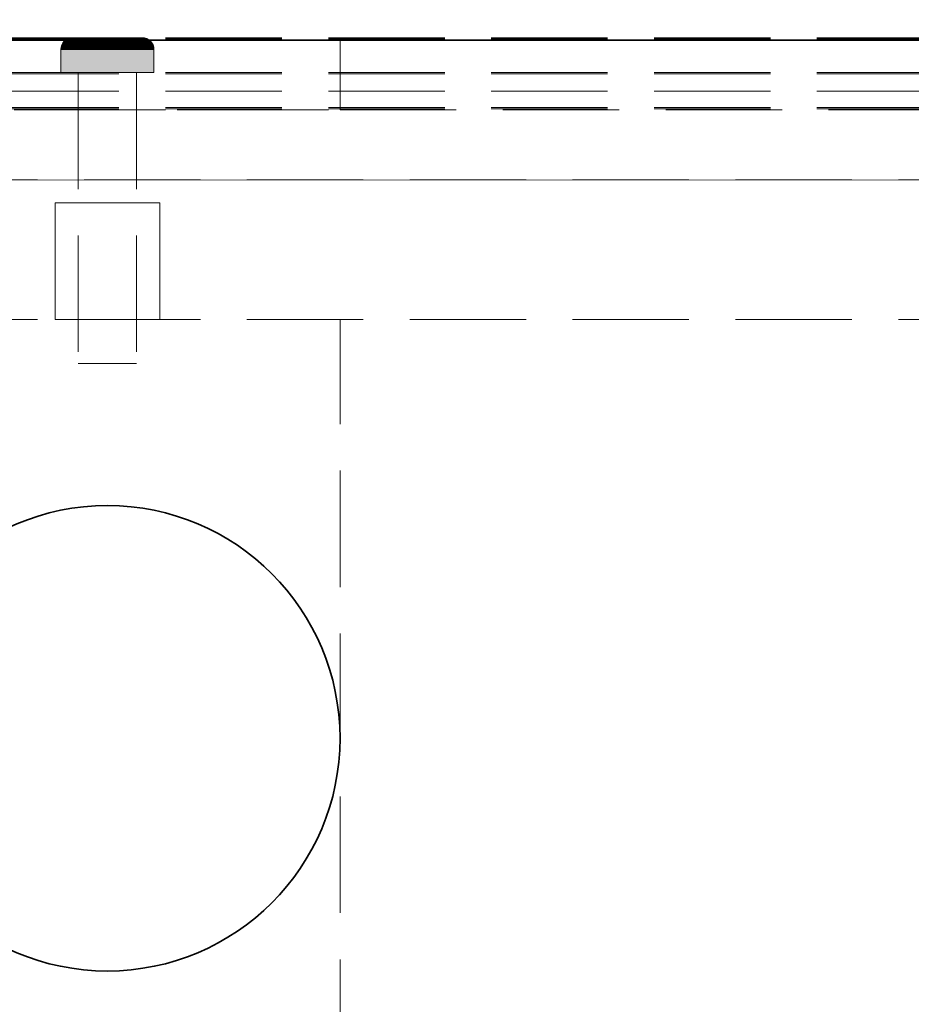
# Model space of a CAD drawing. Units: millimetres. Extents: x -43 to 3818, y -4321 to 780.
# Drawn here: x 1192 to 1269, y -1677 to -1592 of the extents above; entities that cross this region are included whole.
import ezdxf

# ---------------------------------------------------------------- set-up
doc = ezdxf.new("R2010")
doc.units = ezdxf.units.MM
doc.header["$MEASUREMENT"] = 0
doc.linetypes.add('Hidden Line', pattern=[14, 10, -4])
doc.linetypes.add('Wipeout_Contour', pattern=[1000, 0, -1000])
for name, color, linetype in [('_ BRACKET', 7, 'Continuous'), ('_ DIMENSIONS & NOTES', 7, 'Continuous'), ('_ SPLIT BATTEN', 7, 'Continuous'), ('_ STARON SOLID SURFACE', 7, 'Continuous')]:
    doc.layers.add(name, color=color, linetype=linetype)
for name, color, linetype, lineweight in [('_ BRACKET_Pen_No__101', 252, 'Continuous', 13), ('_ DIMENSIONS & NOTES_Pen_No__1', 7, 'Continuous', 13), ('_ SPLIT BATTEN_Pen_No__101', 252, 'Continuous', 13), ('_ STARON SOLID SURFACE_Pen_No__101', 252, 'Continuous', 13), ('_ STARON SOLID SURFACE_Pen_No__21', 7, 'Continuous', 35)]:
    doc.layers.add(name, color=color, linetype=linetype, lineweight=lineweight)
doc.styles.add('GENERATED_STYLE_1', font='Arial')
doc.dimstyles.new('GENERATED_STYLE__1', dxfattribs={"dimtxt": 20, "dimasz": 18.357488, "dimexe": 0.18, "dimexo": 0.0625, "dimgap": 0.09, "dimtad": 1, "dimtih": 1, "dimtoh": 1, "dimdec": 0, "dimzin": 0, "dimdsep": 46, "dimtxsty": 'GENERATED_STYLE_1', "dimblk": 'ARROWHEAD_5', "dimblk1": 'ARROWHEAD_5', "dimblk2": 'ARROWHEAD_5', "dimcen": 0.09, "dimse1": 1, "dimse2": 1, "dimclrd": 7, "dimclre": 7, "dimclrt": 7, "dimazin": 0, "dimtfac": 1, "dimtdec": 4, "dimtmove": 0, "dimatfit": 3, "dimfxl": 0, "dimtolj": 1, "dimtzin": 0, "dimarcsym": 0})

# ---------------------------------------------------------------- blocks, each defined once
blk = doc.blocks.new('Slab_35', base_point=(1181, -1994))
at = {"layer": '_ BRACKET_Pen_No__101', "color": 252, "linetype": 'Hidden Line', "lineweight": 13, "flags": 128}
blk.add_lwpolyline([(1181, -1994), (1220, -1994), (1220, -1600), (1181, -1600)], close=True, dxfattribs=at)
blk = doc.blocks.new('Wall_31', base_point=(44, -1612))
at = {"color": 254, "linetype": 'Wipeout_Contour', "lineweight": 0, "ltscale": 8925.48267}
blk.add_wipeout([(50, -1618), (2350, -1618), (2350, -1606), (50, -1606)], dxfattribs=at).dxf.layer = '_ STARON SOLID SURFACE'
at = {"layer": '_ STARON SOLID SURFACE_Pen_No__101', "color": 252, "linetype": 'Hidden Line', "lineweight": 13, "flags": 128}
for points in [[(2350, -1606), (50, -1606)], [(50, -1618), (2350, -1618)]]:
    blk.add_lwpolyline(points, dxfattribs=at)
blk = doc.blocks.new('Wall_32', base_point=(44, -1600))
at = {"color": 254, "linetype": 'Wipeout_Contour', "lineweight": 0, "ltscale": 8887.956837}
blk.add_wipeout([(50, -1606), (2350, -1606), (2350, -1594), (50, -1594)], dxfattribs=at).dxf.layer = '_ STARON SOLID SURFACE'
at = {"layer": '_ STARON SOLID SURFACE_Pen_No__101', "color": 252, "linetype": 'Hidden Line', "lineweight": 13, "flags": 128}
for points in [[(2350, -1594), (50, -1594)], [(50, -1606), (2350, -1606)]]:
    blk.add_lwpolyline(points, dxfattribs=at)
blk = doc.blocks.new('Wall_39', base_point=(44, -1603))
at = {"color": 254, "linetype": 'Wipeout_Contour', "lineweight": 0, "ltscale": 8897.323922}
blk.add_wipeout([(50, -1606), (2350, -1606), (2350, -1600), (50, -1600)], dxfattribs=at).dxf.layer = '_ STARON SOLID SURFACE'
at = {"layer": '_ STARON SOLID SURFACE_Pen_No__101', "color": 252, "linetype": 'Hidden Line', "lineweight": 13, "flags": 128}
for points in [[(2350, -1600), (50, -1600)], [(50, -1606), (2350, -1606)]]:
    blk.add_lwpolyline(points, dxfattribs=at)
blk = doc.blocks.new('Morph_119')
at = {"layer": '_ BRACKET_Pen_No__101', "color": 252, "linetype": 'Hidden Line', "lineweight": 13, "flags": 128}
for points in [[(1181, -1600), (1181, -1594)], [(1181, -1594), (1220, -1594)], [(1220, -1600), (1220, -1594)], [(1181, -1600), (1220, -1600)]]:
    blk.add_lwpolyline(points, dxfattribs=at)
blk = doc.blocks.new('Morph_608')
at = {"layer": '_ SPLIT BATTEN_Pen_No__101', "color": 252, "linetype": 'Hidden Line', "lineweight": 13, "flags": 128}
for points in [[(2349, -1593.9), (51, -1593.9)], [(2349, -1596.9), (51, -1596.9)], [(2349, -1598.4), (51, -1598.4)], [(2349, -1599.9), (51, -1599.9)]]:
    blk.add_lwpolyline(points, dxfattribs=at)
blk = doc.blocks.new('Morph_609')
at = {"layer": '_ SPLIT BATTEN_Pen_No__101', "color": 252, "linetype": 'Hidden Line', "lineweight": 13, "flags": 128}
for points in [[(2349, -1593.8), (51, -1593.8)], [(2349, -1596.8), (51, -1596.8)], [(2349, -1599.8), (51, -1599.8)]]:
    blk.add_lwpolyline(points, dxfattribs=at)
blk = doc.blocks.new('Morph_622')
at = {"layer": '_ SPLIT BATTEN', "linetype": 'Continuous', "lineweight": 0, "true_color": 0x3f3f3f}
for points in [[(1196.349, -1594.093), (1196.293, -1594.093), (1196.169, -1594.244), (1196.227, -1594.244)], [(1196.227, -1594.244), (1196.4, -1594.244), (1196.516, -1594.093), (1196.349, -1594.093)], [(1196.293, -1594.093), (1196.349, -1594.093), (1196.498, -1593.968), (1196.444, -1593.968)], [(1196.349, -1594.093), (1196.516, -1594.093), (1196.659, -1593.968), (1196.498, -1593.968)], [(1196.516, -1594.093), (1196.4, -1594.244), (1196.682, -1594.244), (1196.79, -1594.093)], [(1196.498, -1593.968), (1196.669, -1593.876), (1196.617, -1593.876), (1196.444, -1593.968)], [(1196.659, -1593.968), (1196.821, -1593.876), (1196.669, -1593.876), (1196.498, -1593.968)], [(1196.659, -1593.968), (1196.516, -1594.093), (1196.79, -1594.093), (1196.921, -1593.968)], [(1196.669, -1593.876), (1196.853, -1593.819), (1196.805, -1593.819), (1196.617, -1593.876)], [(1196.821, -1593.876), (1196.659, -1593.968), (1196.921, -1593.968), (1197.07, -1593.876)], [(1196.821, -1593.876), (1196.998, -1593.819), (1196.853, -1593.819), (1196.669, -1593.876)], [(1197.065, -1594.244), (1197.16, -1594.093), (1196.79, -1594.093), (1196.682, -1594.244)], [(1197.276, -1593.968), (1196.921, -1593.968), (1196.79, -1594.093), (1197.16, -1594.093)], [(1197.046, -1593.8), (1197, -1593.8), (1196.805, -1593.819), (1196.853, -1593.819)], [(1196.998, -1593.819), (1196.821, -1593.876), (1197.07, -1593.876), (1197.233, -1593.819)], [(1197.181, -1593.8), (1197.046, -1593.8), (1196.853, -1593.819), (1196.998, -1593.819)], [(1196.921, -1593.968), (1197.276, -1593.968), (1197.409, -1593.876), (1197.07, -1593.876)], [(1197.181, -1593.8), (1196.998, -1593.819), (1197.233, -1593.819), (1197.402, -1593.8)], [(1197.16, -1594.093), (1197.065, -1594.244), (1197.537, -1594.244), (1197.617, -1594.093)], [(1197.07, -1593.876), (1197.409, -1593.876), (1197.552, -1593.819), (1197.233, -1593.819)], [(1197.276, -1593.968), (1197.16, -1594.093), (1197.617, -1594.093), (1197.714, -1593.968)], [(1197.402, -1593.8), (1197.233, -1593.819), (1197.552, -1593.819), (1197.702, -1593.8)], [(1197.409, -1593.876), (1197.276, -1593.968), (1197.714, -1593.968), (1197.826, -1593.876)], [(1197.552, -1593.819), (1197.409, -1593.876), (1197.826, -1593.876), (1197.946, -1593.819)], [(1197.537, -1594.244), (1198.084, -1594.244), (1198.146, -1594.093), (1197.617, -1594.093)], [(1197.552, -1593.819), (1197.946, -1593.819), (1198.072, -1593.8), (1197.702, -1593.8)], [(1198.222, -1593.968), (1197.714, -1593.968), (1197.617, -1594.093), (1198.146, -1594.093)], [(1197.714, -1593.968), (1198.222, -1593.968), (1198.309, -1593.876), (1197.826, -1593.876)], [(1198.309, -1593.876), (1198.402, -1593.819), (1197.946, -1593.819), (1197.826, -1593.876)], [(1198.402, -1593.819), (1198.5, -1593.8), (1198.072, -1593.8), (1197.946, -1593.819)], [(1198.084, -1594.244), (1198.69, -1594.244), (1198.732, -1594.093), (1198.146, -1594.093)], [(1198.222, -1593.968), (1198.146, -1594.093), (1198.732, -1594.093), (1198.784, -1593.968)], [(1198.222, -1593.968), (1198.784, -1593.968), (1198.843, -1593.876), (1198.309, -1593.876)], [(1198.843, -1593.876), (1198.907, -1593.819), (1198.402, -1593.819), (1198.309, -1593.876)], [(1198.907, -1593.819), (1198.974, -1593.8), (1198.5, -1593.8), (1198.402, -1593.819)], [(1198.732, -1594.093), (1198.69, -1594.244), (1199.335, -1594.244), (1199.356, -1594.093)], [(1199.356, -1594.093), (1199.383, -1593.968), (1198.784, -1593.968), (1198.732, -1594.093)], [(1198.784, -1593.968), (1199.383, -1593.968), (1199.413, -1593.876), (1198.843, -1593.876)], [(1198.843, -1593.876), (1199.413, -1593.876), (1199.445, -1593.819), (1198.907, -1593.819)], [(1198.907, -1593.819), (1199.445, -1593.819), (1199.479, -1593.8), (1198.974, -1593.8)], [(1199.335, -1594.244), (1200, -1594.244), (1200, -1594.093), (1199.356, -1594.093)], [(1199.356, -1594.093), (1200, -1594.093), (1200, -1593.968), (1199.383, -1593.968)], [(1199.383, -1593.968), (1200, -1593.968), (1200, -1593.876), (1199.413, -1593.876)], [(1199.413, -1593.876), (1200, -1593.876), (1200, -1593.819), (1199.445, -1593.819)], [(1199.445, -1593.819), (1200, -1593.819), (1200, -1593.8), (1199.479, -1593.8)], [(1200, -1593.819), (1200.555, -1593.819), (1200.521, -1593.8), (1200, -1593.8)], [(1200, -1593.819), (1200, -1593.876), (1200.587, -1593.876), (1200.555, -1593.819)], [(1200, -1593.968), (1200.617, -1593.968), (1200.587, -1593.876), (1200, -1593.876)], [(1200, -1594.093), (1200.644, -1594.093), (1200.617, -1593.968), (1200, -1593.968)], [(1200, -1594.244), (1200.665, -1594.244), (1200.644, -1594.093), (1200, -1594.093)], [(1200.555, -1593.819), (1201.093, -1593.819), (1201.026, -1593.8), (1200.521, -1593.8)], [(1201.093, -1593.819), (1200.555, -1593.819), (1200.587, -1593.876), (1201.157, -1593.876)], [(1201.157, -1593.876), (1200.587, -1593.876), (1200.617, -1593.968), (1201.216, -1593.968)], [(1200.644, -1594.093), (1201.268, -1594.093), (1201.216, -1593.968), (1200.617, -1593.968)], [(1200.665, -1594.244), (1201.31, -1594.244), (1201.268, -1594.093), (1200.644, -1594.093)], [(1201.598, -1593.819), (1201.5, -1593.8), (1201.026, -1593.8), (1201.093, -1593.819)], [(1201.691, -1593.876), (1201.598, -1593.819), (1201.093, -1593.819), (1201.157, -1593.876)], [(1201.691, -1593.876), (1201.157, -1593.876), (1201.216, -1593.968), (1201.778, -1593.968)], [(1201.778, -1593.968), (1201.216, -1593.968), (1201.268, -1594.093), (1201.854, -1594.093)], [(1201.854, -1594.093), (1201.268, -1594.093), (1201.31, -1594.244), (1201.916, -1594.244)], [(1201.5, -1593.8), (1201.598, -1593.819), (1202.054, -1593.819), (1201.928, -1593.8)], [(1201.598, -1593.819), (1201.691, -1593.876), (1202.174, -1593.876), (1202.054, -1593.819)], [(1201.691, -1593.876), (1201.778, -1593.968), (1202.285, -1593.968), (1202.174, -1593.876)], [(1201.854, -1594.093), (1202.383, -1594.093), (1202.285, -1593.968), (1201.778, -1593.968)], [(1202.383, -1594.093), (1201.854, -1594.093), (1201.916, -1594.244), (1202.463, -1594.244)], [(1202.054, -1593.819), (1202.448, -1593.819), (1202.298, -1593.8), (1201.928, -1593.8)], [(1202.448, -1593.819), (1202.054, -1593.819), (1202.174, -1593.876), (1202.591, -1593.876)], [(1202.591, -1593.876), (1202.174, -1593.876), (1202.285, -1593.968), (1202.724, -1593.968)], [(1202.724, -1593.968), (1202.285, -1593.968), (1202.383, -1594.093), (1202.84, -1594.093)], [(1202.298, -1593.8), (1202.448, -1593.819), (1202.767, -1593.819), (1202.598, -1593.8)], [(1202.383, -1594.093), (1202.463, -1594.244), (1202.935, -1594.244), (1202.84, -1594.093)], [(1202.448, -1593.819), (1202.591, -1593.876), (1202.929, -1593.876), (1202.767, -1593.819)], [(1202.591, -1593.876), (1202.724, -1593.968), (1203.079, -1593.968), (1202.929, -1593.876)], [(1202.819, -1593.8), (1202.598, -1593.8), (1202.767, -1593.819), (1203.002, -1593.819)], [(1202.84, -1594.093), (1203.21, -1594.093), (1203.079, -1593.968), (1202.724, -1593.968)], [(1202.767, -1593.819), (1202.929, -1593.876), (1203.179, -1593.876), (1203.002, -1593.819)], [(1203.002, -1593.819), (1203.147, -1593.819), (1202.954, -1593.8), (1202.819, -1593.8)], [(1203.318, -1594.244), (1203.21, -1594.093), (1202.84, -1594.093), (1202.935, -1594.244)], [(1202.929, -1593.876), (1203.079, -1593.968), (1203.341, -1593.968), (1203.179, -1593.876)], [(1203.147, -1593.819), (1203.195, -1593.819), (1203, -1593.8), (1202.954, -1593.8)], [(1203.179, -1593.876), (1203.331, -1593.876), (1203.147, -1593.819), (1203.002, -1593.819)], [(1203.079, -1593.968), (1203.21, -1594.093), (1203.484, -1594.093), (1203.341, -1593.968)], [(1203.331, -1593.876), (1203.383, -1593.876), (1203.195, -1593.819), (1203.147, -1593.819)], [(1203.341, -1593.968), (1203.502, -1593.968), (1203.331, -1593.876), (1203.179, -1593.876)], [(1203.21, -1594.093), (1203.318, -1594.244), (1203.6, -1594.244), (1203.484, -1594.093)], [(1203.331, -1593.876), (1203.502, -1593.968), (1203.556, -1593.968), (1203.383, -1593.876)], [(1203.484, -1594.093), (1203.651, -1594.093), (1203.502, -1593.968), (1203.341, -1593.968)], [(1203.6, -1594.244), (1203.773, -1594.244), (1203.651, -1594.093), (1203.484, -1594.093)], [(1203.651, -1594.093), (1203.707, -1594.093), (1203.556, -1593.968), (1203.502, -1593.968)], [(1203.651, -1594.093), (1203.773, -1594.244), (1203.831, -1594.244), (1203.707, -1594.093)], [(1196, -1594.8), (1196.061, -1594.8), (1196.08, -1594.605), (1196.019, -1594.605)], [(1196.061, -1596.8), (1196.061, -1594.8), (1196, -1594.8), (1196, -1596.8)], [(1196.136, -1594.417), (1196.076, -1594.417), (1196.019, -1594.605), (1196.08, -1594.605)], [(1196.061, -1594.8), (1196.241, -1594.8), (1196.259, -1594.605), (1196.08, -1594.605)], [(1196.241, -1594.8), (1196.061, -1594.8), (1196.061, -1596.8), (1196.241, -1596.8)], [(1196.076, -1594.417), (1196.136, -1594.417), (1196.227, -1594.244), (1196.169, -1594.244)], [(1196.259, -1594.605), (1196.313, -1594.417), (1196.136, -1594.417), (1196.08, -1594.605)], [(1196.313, -1594.417), (1196.4, -1594.244), (1196.227, -1594.244), (1196.136, -1594.417)], [(1196.259, -1594.605), (1196.241, -1594.8), (1196.536, -1594.8), (1196.553, -1594.605)], [(1196.536, -1594.8), (1196.241, -1594.8), (1196.241, -1596.8), (1196.536, -1596.8)], [(1196.313, -1594.417), (1196.259, -1594.605), (1196.553, -1594.605), (1196.602, -1594.417)], [(1196.4, -1594.244), (1196.313, -1594.417), (1196.602, -1594.417), (1196.682, -1594.244)], [(1196.936, -1594.8), (1196.951, -1594.605), (1196.553, -1594.605), (1196.536, -1594.8)], [(1196.936, -1596.8), (1196.936, -1594.8), (1196.536, -1594.8), (1196.536, -1596.8)], [(1196.951, -1594.605), (1196.994, -1594.417), (1196.602, -1594.417), (1196.553, -1594.605)], [(1196.994, -1594.417), (1197.065, -1594.244), (1196.682, -1594.244), (1196.602, -1594.417)], [(1196.936, -1594.8), (1197.429, -1594.8), (1197.441, -1594.605), (1196.951, -1594.605)], [(1197.429, -1596.8), (1197.429, -1594.8), (1196.936, -1594.8), (1196.936, -1596.8)], [(1197.441, -1594.605), (1197.478, -1594.417), (1196.994, -1594.417), (1196.951, -1594.605)], [(1197.065, -1594.244), (1196.994, -1594.417), (1197.478, -1594.417), (1197.537, -1594.244)], [(1197.441, -1594.605), (1197.429, -1594.8), (1198, -1594.8), (1198.01, -1594.605)], [(1197.429, -1596.8), (1198, -1596.8), (1198, -1594.8), (1197.429, -1594.8)], [(1197.478, -1594.417), (1197.441, -1594.605), (1198.01, -1594.605), (1198.038, -1594.417)], [(1197.478, -1594.417), (1198.038, -1594.417), (1198.084, -1594.244), (1197.537, -1594.244)], [(1198.632, -1594.8), (1198.638, -1594.605), (1198.01, -1594.605), (1198, -1594.8)], [(1198.632, -1596.8), (1198.632, -1594.8), (1198, -1594.8), (1198, -1596.8)], [(1198.638, -1594.605), (1198.658, -1594.417), (1198.038, -1594.417), (1198.01, -1594.605)], [(1198.658, -1594.417), (1198.69, -1594.244), (1198.084, -1594.244), (1198.038, -1594.417)], [(1198.632, -1594.8), (1199.305, -1594.8), (1199.309, -1594.605), (1198.638, -1594.605)], [(1199.305, -1594.8), (1198.632, -1594.8), (1198.632, -1596.8), (1199.305, -1596.8)], [(1198.638, -1594.605), (1199.309, -1594.605), (1199.319, -1594.417), (1198.658, -1594.417)], [(1199.319, -1594.417), (1199.335, -1594.244), (1198.69, -1594.244), (1198.658, -1594.417)], [(1199.305, -1594.8), (1200, -1594.8), (1200, -1594.605), (1199.309, -1594.605)], [(1200, -1594.8), (1199.305, -1594.8), (1199.305, -1596.8), (1200, -1596.8)], [(1199.309, -1594.605), (1200, -1594.605), (1200, -1594.417), (1199.319, -1594.417)], [(1199.319, -1594.417), (1200, -1594.417), (1200, -1594.244), (1199.335, -1594.244)], [(1200, -1594.417), (1200.681, -1594.417), (1200.665, -1594.244), (1200, -1594.244)], [(1200, -1594.605), (1200.691, -1594.605), (1200.681, -1594.417), (1200, -1594.417)], [(1200.695, -1594.8), (1200.691, -1594.605), (1200, -1594.605), (1200, -1594.8)], [(1200.695, -1594.8), (1200, -1594.8), (1200, -1596.8), (1200.695, -1596.8)], [(1201.342, -1594.417), (1201.31, -1594.244), (1200.665, -1594.244), (1200.681, -1594.417)], [(1201.361, -1594.605), (1201.342, -1594.417), (1200.681, -1594.417), (1200.691, -1594.605)], [(1201.368, -1594.8), (1201.361, -1594.605), (1200.691, -1594.605), (1200.695, -1594.8)], [(1201.368, -1596.8), (1201.368, -1594.8), (1200.695, -1594.8), (1200.695, -1596.8)], [(1201.31, -1594.244), (1201.342, -1594.417), (1201.962, -1594.417), (1201.916, -1594.244)], [(1201.361, -1594.605), (1201.99, -1594.605), (1201.962, -1594.417), (1201.342, -1594.417)], [(1201.368, -1594.8), (1202, -1594.8), (1201.99, -1594.605), (1201.361, -1594.605)], [(1202, -1594.8), (1201.368, -1594.8), (1201.368, -1596.8), (1202, -1596.8)], [(1202.463, -1594.244), (1201.916, -1594.244), (1201.962, -1594.417), (1202.522, -1594.417)], [(1202.522, -1594.417), (1201.962, -1594.417), (1201.99, -1594.605), (1202.559, -1594.605)], [(1201.99, -1594.605), (1202, -1594.8), (1202.571, -1594.8), (1202.559, -1594.605)], [(1202, -1596.8), (1202.571, -1596.8), (1202.571, -1594.8), (1202, -1594.8)], [(1202.463, -1594.244), (1202.522, -1594.417), (1203.006, -1594.417), (1202.935, -1594.244)], [(1202.522, -1594.417), (1202.559, -1594.605), (1203.049, -1594.605), (1203.006, -1594.417)], [(1202.571, -1594.8), (1203.064, -1594.8), (1203.049, -1594.605), (1202.559, -1594.605)], [(1202.571, -1594.8), (1202.571, -1596.8), (1203.064, -1596.8), (1203.064, -1594.8)], [(1202.935, -1594.244), (1203.006, -1594.417), (1203.398, -1594.417), (1203.318, -1594.244)], [(1203.006, -1594.417), (1203.049, -1594.605), (1203.447, -1594.605), (1203.398, -1594.417)], [(1203.049, -1594.605), (1203.064, -1594.8), (1203.464, -1594.8), (1203.447, -1594.605)], [(1203.064, -1594.8), (1203.064, -1596.8), (1203.464, -1596.8), (1203.464, -1594.8)], [(1203.6, -1594.244), (1203.318, -1594.244), (1203.398, -1594.417), (1203.687, -1594.417)], [(1203.687, -1594.417), (1203.398, -1594.417), (1203.447, -1594.605), (1203.741, -1594.605)], [(1203.741, -1594.605), (1203.447, -1594.605), (1203.464, -1594.8), (1203.759, -1594.8)], [(1203.464, -1596.8), (1203.759, -1596.8), (1203.759, -1594.8), (1203.464, -1594.8)], [(1203.6, -1594.244), (1203.687, -1594.417), (1203.864, -1594.417), (1203.773, -1594.244)], [(1203.741, -1594.605), (1203.92, -1594.605), (1203.864, -1594.417), (1203.687, -1594.417)], [(1203.759, -1594.8), (1203.939, -1594.8), (1203.92, -1594.605), (1203.741, -1594.605)], [(1203.939, -1594.8), (1203.759, -1594.8), (1203.759, -1596.8), (1203.939, -1596.8)], [(1203.773, -1594.244), (1203.864, -1594.417), (1203.924, -1594.417), (1203.831, -1594.244)], [(1203.92, -1594.605), (1203.981, -1594.605), (1203.924, -1594.417), (1203.864, -1594.417)], [(1203.939, -1594.8), (1204, -1594.8), (1203.981, -1594.605), (1203.92, -1594.605)], [(1203.939, -1594.8), (1203.939, -1596.8), (1204, -1596.8), (1204, -1594.8)]]:
    blk.add_hatch(color=49, dxfattribs=at).paths.add_polyline_path(points)
at = {"layer": '_ SPLIT BATTEN_Pen_No__101', "color": 252, "linetype": 'Continuous', "lineweight": 13, "flags": 128}
for points in [[(1197, -1593.8), (1196.805, -1593.819), (1196.617, -1593.876), (1196.444, -1593.968), (1196.293, -1594.093), (1196.169, -1594.244), (1196.076, -1594.417), (1196.019, -1594.605), (1196, -1594.8), (1196, -1596.8)], [(1197, -1593.8), (1197.046, -1593.8), (1197.181, -1593.8), (1197.402, -1593.8), (1197.702, -1593.8), (1198.072, -1593.8), (1198.5, -1593.8), (1198.974, -1593.8), (1199.479, -1593.8), (1200, -1593.8), (1200.521, -1593.8), (1201.026, -1593.8), (1201.5, -1593.8), (1201.928, -1593.8), (1202.298, -1593.8), (1202.598, -1593.8), (1202.819, -1593.8), (1202.954, -1593.8), (1203, -1593.8)], [(1203, -1593.8), (1203.195, -1593.819), (1203.383, -1593.876), (1203.556, -1593.968), (1203.707, -1594.093), (1203.831, -1594.244), (1203.924, -1594.417), (1203.981, -1594.605), (1204, -1594.8), (1204, -1596.8)], [(1196, -1594.8), (1196.061, -1594.8), (1196.241, -1594.8), (1196.536, -1594.8), (1196.936, -1594.8), (1197.429, -1594.8), (1198, -1594.8), (1198.632, -1594.8), (1199.305, -1594.8), (1200, -1594.8), (1200.695, -1594.8), (1201.368, -1594.8), (1202, -1594.8), (1202.571, -1594.8), (1203.064, -1594.8), (1203.464, -1594.8), (1203.759, -1594.8), (1203.939, -1594.8), (1204, -1594.8)], [(1196, -1596.8), (1196.061, -1596.8), (1196.241, -1596.8), (1196.536, -1596.8), (1196.936, -1596.8), (1197.429, -1596.8), (1198, -1596.8), (1198.632, -1596.8), (1199.305, -1596.8), (1200, -1596.8), (1200.695, -1596.8), (1201.368, -1596.8), (1202, -1596.8), (1202.571, -1596.8), (1203.064, -1596.8), (1203.464, -1596.8), (1203.759, -1596.8), (1203.939, -1596.8), (1204, -1596.8)]]:
    blk.add_lwpolyline(points, dxfattribs=at)
blk = doc.blocks.new('Morph_623')
at = {"layer": '_ SPLIT BATTEN_Pen_No__101', "color": 252, "linetype": 'Hidden Line', "lineweight": 13, "flags": 128}
for points in [[(1202.5, -1596.8), (1202.424, -1596.8), (1202.274, -1596.8), (1202.056, -1596.8), (1201.774, -1596.8), (1201.439, -1596.8), (1201.061, -1596.8), (1200.649, -1596.8), (1200.219, -1596.8), (1200, -1596.8), (1199.781, -1596.8), (1199.35, -1596.8), (1198.939, -1596.8), (1198.561, -1596.8), (1198.225, -1596.8), (1197.944, -1596.8), (1197.726, -1596.8), (1197.576, -1596.8), (1197.5, -1596.8)], [(1197.5, -1596.8), (1197.5, -1621.8)], [(1202.5, -1596.8), (1202.5, -1621.8)], [(1202.5, -1621.8), (1202.424, -1621.8), (1202.274, -1621.8), (1202.056, -1621.8), (1201.774, -1621.8), (1201.439, -1621.8), (1201.061, -1621.8), (1200.649, -1621.8), (1200.219, -1621.8), (1200, -1621.8), (1199.781, -1621.8), (1199.35, -1621.8), (1198.939, -1621.8), (1198.561, -1621.8), (1198.225, -1621.8), (1197.944, -1621.8), (1197.726, -1621.8), (1197.576, -1621.8), (1197.5, -1621.8)]]:
    blk.add_lwpolyline(points, dxfattribs=at)
blk = doc.blocks.new('Morph_624')
at = {"layer": '_ SPLIT BATTEN_Pen_No__101', "color": 252, "linetype": 'Hidden Line', "lineweight": 13, "flags": 128}
for points in [[(1195.5, -1608), (1195.637, -1608), (1195.906, -1608), (1196.3, -1608), (1196.806, -1608), (1197.409, -1608), (1198.091, -1608), (1198.831, -1608), (1199.606, -1608), (1200, -1608), (1200.394, -1608), (1201.169, -1608), (1201.909, -1608), (1202.591, -1608), (1203.194, -1608), (1203.7, -1608), (1204.094, -1608), (1204.363, -1608), (1204.5, -1608)], [(1195.5, -1618), (1195.5, -1608)], [(1204.5, -1618), (1204.5, -1608)], [(1195.5, -1618), (1195.637, -1618), (1195.906, -1618), (1196.3, -1618), (1196.806, -1618), (1197.409, -1618), (1198.091, -1618), (1198.831, -1618), (1199.606, -1618), (1200, -1618), (1200.394, -1618), (1201.169, -1618), (1201.909, -1618), (1202.591, -1618), (1203.194, -1618), (1203.7, -1618), (1204.094, -1618), (1204.363, -1618), (1204.5, -1618)]]:
    blk.add_lwpolyline(points, dxfattribs=at)
blk = doc.blocks.new('*D1000')
at = {"layer": '_ DIMENSIONS & NOTES_Pen_No__1', "linetype": 'Continuous', "lineweight": 13}
for points in [[(0, -1344), (18.66, -1349), (18.66, -1339)], [(2400, -1344), (2381.34, -1339), (2381.34, -1349)]]:
    blk.add_hatch(color=7, dxfattribs=at).paths.add_polyline_path(points)
at = {"layer": '_ DIMENSIONS & NOTES_Pen_No__1', "color": 7, "linetype": 'Continuous', "lineweight": 13}
for p, q in [((0, -1362.116), (0, -1325.884)), ((2400, -1362.116), (2400, -1325.884)), ((0, -1344), (18.66, -1339)), ((18.66, -1339), (18.66, -1349)), ((2400, -1344), (2381.34, -1339)), ((2381.34, -1349), (2381.34, -1339)), ((0, -1344), (18.66, -1349)), ((18.66, -1344), (2381.34, -1344)), ((2400, -1344), (2381.34, -1349))]:
    blk.add_line(p, q, dxfattribs=at)
at = {"layer": '_ DIMENSIONS & NOTES_Pen_No__1', "color": 7, "lineweight": 13, "insert": (1165.681, -1340), "char_height": 20, "attachment_point": 7, "style": 'GENERATED_STYLE_1'}
blk.add_mtext('\\A1;{\\pql;\\fArial|b0|i0|c0|p34;2,400}', dxfattribs=at)
blk = doc.blocks.new('ARROWHEAD_5')
at = {"linetype": 'Continuous', "lineweight": 0}
blk.add_hatch(color=0, dxfattribs=at).paths.add_polyline_path([(-1, 0.2679), (0, 0), (-1, -0.2679)])
at = {"color": 0, "linetype": 'Continuous', "lineweight": 0}
blk.add_line((0, 0), (-1, 0), dxfattribs=at)
blk = doc.blocks.new('*D1002')
at = {"layer": '_ DIMENSIONS & NOTES_Pen_No__1', "linetype": 'Continuous', "lineweight": 13}
for points in [[(50, -1419), (31.34, -1414), (31.34, -1424)], [(50, -1419), (68.66, -1424), (68.66, -1414)], [(1300, -1419), (1281.34, -1414), (1281.34, -1424)], [(1300, -1419), (1318.66, -1424), (1318.66, -1414)]]:
    blk.add_hatch(color=7, dxfattribs=at).paths.add_polyline_path(points)
at = {"layer": '_ DIMENSIONS & NOTES_Pen_No__1', "color": 7, "linetype": 'Continuous', "lineweight": 13}
for p, q in [((50, -1437.116), (50, -1400.884)), ((1300, -1437.116), (1300, -1400.884)), ((50, -1419), (31.34, -1414)), ((50, -1419), (68.66, -1414)), ((68.66, -1414), (68.66, -1424)), ((1300, -1419), (1281.34, -1414)), ((1281.34, -1424), (1281.34, -1414)), ((50, -1419), (31.34, -1424)), ((50, -1419), (68.66, -1424)), ((68.66, -1419), (1281.34, -1419)), ((1300, -1419), (1281.34, -1424))]:
    blk.add_line(p, q, dxfattribs=at)
at = {"layer": '_ DIMENSIONS & NOTES_Pen_No__1', "color": 7, "lineweight": 13, "insert": (640.681, -1415), "char_height": 20, "attachment_point": 7, "style": 'GENERATED_STYLE_1'}
blk.add_mtext('\\A1;{\\pql;\\fArial|b0|i0|c0|p34;1,250}', dxfattribs=at)
blk = doc.blocks.new('*D1013')
at = {"layer": '_ DIMENSIONS & NOTES_Pen_No__1', "linetype": 'Continuous', "lineweight": 13}
for points in [[(650, -1494), (631.34, -1489), (631.34, -1499)], [(650, -1494), (668.66, -1499), (668.66, -1489)], [(1200, -1494), (1181.34, -1489), (1181.34, -1499)], [(1200, -1494), (1218.66, -1499), (1218.66, -1489)]]:
    blk.add_hatch(color=7, dxfattribs=at).paths.add_polyline_path(points)
at = {"layer": '_ DIMENSIONS & NOTES_Pen_No__1', "color": 7, "linetype": 'Continuous', "lineweight": 13}
for p, q in [((650, -1512.116), (650, -1475.884)), ((1200, -1512.116), (1200, -1475.884)), ((650, -1494), (668.66, -1489)), ((668.66, -1489), (668.66, -1499)), ((1200, -1494), (1181.34, -1489)), ((1181.34, -1499), (1181.34, -1489)), ((650, -1494), (668.66, -1499)), ((668.66, -1494), (1181.34, -1494)), ((1200, -1494), (1181.34, -1499))]:
    blk.add_line(p, q, dxfattribs=at)
at = {"layer": '_ DIMENSIONS & NOTES_Pen_No__1', "color": 7, "lineweight": 13, "insert": (905.185, -1490), "char_height": 20, "attachment_point": 7, "style": 'GENERATED_STYLE_1'}
blk.add_mtext('\\A1;{\\pql;\\fArial|b0|i0|c0|p34;EQ}', dxfattribs=at)
blk = doc.blocks.new('*D1014')
at = {"layer": '_ DIMENSIONS & NOTES_Pen_No__1', "linetype": 'Continuous', "lineweight": 13}
for points in [[(1200, -1494), (1181.34, -1489), (1181.34, -1499)], [(1200, -1494), (1218.66, -1499), (1218.66, -1489)], [(1750, -1494), (1731.34, -1489), (1731.34, -1499)], [(1750, -1494), (1768.66, -1499), (1768.66, -1489)]]:
    blk.add_hatch(color=7, dxfattribs=at).paths.add_polyline_path(points)
at = {"layer": '_ DIMENSIONS & NOTES_Pen_No__1', "color": 7, "linetype": 'Continuous', "lineweight": 13}
for p, q in [((1200, -1512.116), (1200, -1475.884)), ((1750, -1512.116), (1750, -1475.884)), ((1200, -1494), (1218.66, -1489)), ((1218.66, -1489), (1218.66, -1499)), ((1750, -1494), (1731.34, -1489)), ((1731.34, -1499), (1731.34, -1489)), ((1200, -1494), (1218.66, -1499)), ((1218.66, -1494), (1731.34, -1494)), ((1750, -1494), (1731.34, -1499))]:
    blk.add_line(p, q, dxfattribs=at)
at = {"layer": '_ DIMENSIONS & NOTES_Pen_No__1', "color": 7, "lineweight": 13, "insert": (1455.185, -1490), "char_height": 20, "attachment_point": 7, "style": 'GENERATED_STYLE_1'}
blk.add_mtext('\\A1;{\\pql;\\fArial|b0|i0|c0|p34;EQ}', dxfattribs=at)
blk = doc.blocks.new('Slab_135', base_point=(0, -2094))
at = {"layer": '_ STARON SOLID SURFACE_Pen_No__21', "color": 7, "linetype": 'Continuous', "lineweight": 35, "flags": 128}
blk.add_lwpolyline([(0, -2094), (2400, -2094), (2400, -1594), (1300, -1594), (0, -1594)], close=True, dxfattribs=at)
blk.add_lwpolyline([(1220, -1654, 1), (1180, -1654, 1)], format="xyb", close=True, dxfattribs=at)

msp = doc.modelspace()

# ---------------------------------------------------------------- block references
at = {"layer": '_ BRACKET', "color": 252, "linetype": 'Hidden Line', "lineweight": 13}
msp.add_blockref('Slab_35', (1181, -1994), dxfattribs=at)

# ---------------------------------------------------------------- next in the draw order: block references
at = {"layer": '_ STARON SOLID SURFACE', "color": 7, "lineweight": 35}
msp.add_blockref('Wall_31', (44, -1612), dxfattribs=at)

# ---------------------------------------------------------------- next in the draw order: block references
at = {"layer": '_ SPLIT BATTEN', "linetype": 'Continuous', "lineweight": 0}
msp.add_blockref('Morph_624', (0, 0), dxfattribs=at)
at = {"layer": '_ STARON SOLID SURFACE', "color": 7, "lineweight": 35}
msp.add_blockref('Wall_32', (44, -1600), dxfattribs=at)

# ---------------------------------------------------------------- next in the draw order: block references
at = {"layer": '_ SPLIT BATTEN', "linetype": 'Continuous', "lineweight": 0}
msp.add_blockref('Morph_622', (0, 0), dxfattribs=at)
at = {"layer": '_ STARON SOLID SURFACE', "color": 7, "lineweight": 35}
msp.add_blockref('Wall_39', (44, -1603), dxfattribs=at)

# ---------------------------------------------------------------- next in the draw order: dimensions: what is measured, and where the dimension line sits
at = {"layer": '_ DIMENSIONS & NOTES', "color": 7, "linetype": 'Continuous', "lineweight": 13}
for base, p1, p2, picture, middle in [((2400, -1344), (0, -1594), (2400, -1594), '*D1000', (1201.003, -1330)), ((1300, -1419), (50, -1594), (1300, -1594), '*D1002', (676.003, -1405))]:
    dim = msp.add_linear_dim(base=base, p1=p1, p2=p2, dimstyle='GENERATED_STYLE__1', dxfattribs=at)
    dim.commit()
    dim.dimension.update_dxf_attribs({"geometry": picture, "text_midpoint": middle, "dimtype": 160})

# ---------------------------------------------------------------- next in the draw order: block references
at = {"layer": '_ BRACKET', "linetype": 'Continuous', "lineweight": 0}
msp.add_blockref('Morph_119', (0, 0), dxfattribs=at)
at = {"layer": '_ SPLIT BATTEN', "linetype": 'Continuous', "lineweight": 0}
for name in ['Morph_609', 'Morph_608', 'Morph_623']:
    msp.add_blockref(name, (0, 0), dxfattribs=at)
at = {"layer": '_ STARON SOLID SURFACE', "color": 7, "linetype": 'Continuous', "lineweight": 35}
msp.add_blockref('Slab_135', (0, -2094), dxfattribs=at)

# ---------------------------------------------------------------- next in the draw order: dimensions: what is measured, and where the dimension line sits
at = {"layer": '_ DIMENSIONS & NOTES', "color": 7, "linetype": 'Continuous', "lineweight": 13}
for base, p1, p2, picture, middle in [((1200, -1494), (650, -2044), (1200, -2044), '*D1013', (924.54, -1480)), ((1750, -1494), (1200, -2044), (1750, -2044), '*D1014', (1474.54, -1480))]:
    dim = msp.add_linear_dim(base=base, p1=p1, p2=p2, text='EQ', dimstyle='GENERATED_STYLE__1', dxfattribs=at)
    dim.commit()
    dim.dimension.update_dxf_attribs({"geometry": picture, "text_midpoint": middle, "dimtype": 160})

doc.saveas('drawing.dxf')
